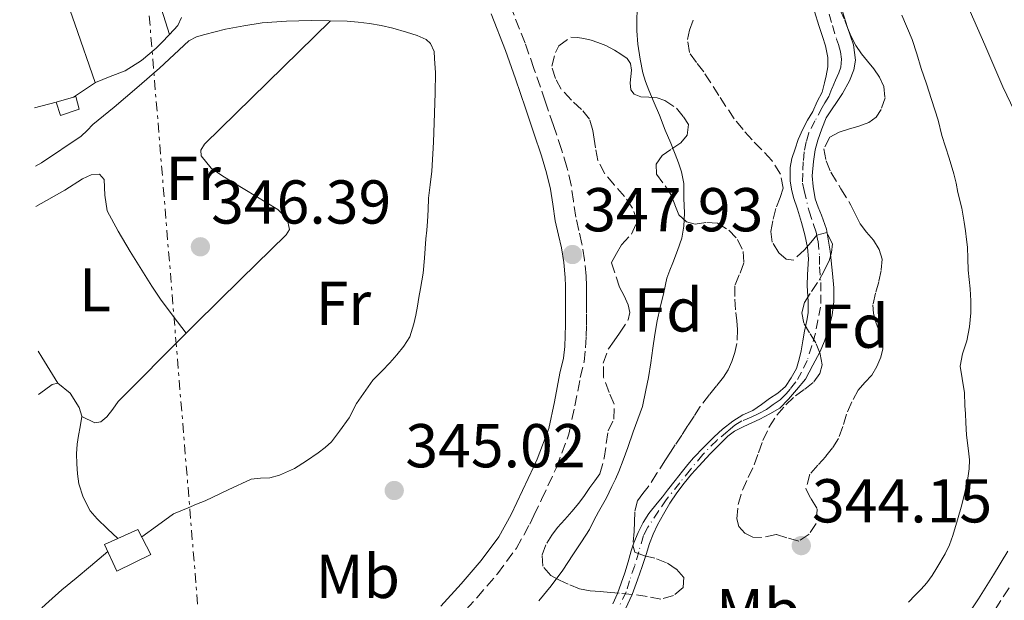
# Model space of a CAD drawing. Units: metres. Extents: x 601597 to 605075, y 4662083 to 4664445.
# Drawn here: x 601611 to 601771, y 4663135 to 4663229 of the extents above; entities that cross this region are included whole.
import ezdxf
from ezdxf.enums import TextEntityAlignment as Align

# ---------------------------------------------------------------- set-up
doc = ezdxf.new("R2010")
doc.units = ezdxf.units.M
doc.header["$MEASUREMENT"] = 0
for name, pattern in [('DGN Style 3', [2.435891, 1.739922, -0.695969]), ('DGN Style 4', [2.785615, 1.391938, -0.695969, 0.00174, -0.695969]), ('DGN Style 7', [3.479844, 1.56593, -0.695969, 0.521977, -0.695969])]:
    doc.linetypes.add(name, pattern=pattern)
for name, color, linetype, lineweight in [('Camino', 7, 'DGN Style 3', 0), ('Cauce permanente', 151, 'Continuous', 13), ('Cauce permanente (área)', 142, 'Continuous', 13), ('Chamizo-cobertizo', 1, 'Continuous', 0), ('Cota de punto acotado terreno', 7, 'Continuous', 0), ('Curva de nivel intermedia', 30, 'Continuous', 0), ('Edificio', 1, 'Continuous', 13), ('Eje cauce permanente (área)', 70, 'DGN Style 4', 0), ('Etiqueta de uso rústico', 92, 'Continuous', 0), ('Etiqueta de zona arbolada', 92, 'Continuous', 0), ('Línea  de muro-pared o tapia', 1, 'Continuous', 13), ('Línea de cambio de uso (parcela vista)', 92, 'Continuous', 0), ('Línea eléctrica', 6, 'DGN Style 7', 0), ('Margen derecho', 7, 'Continuous', 0), ('Punto acotado terreno (símbolo)', 7, 'Continuous', 0), ('Zona arbolada', 92, 'DGN Style 3', 0)]:
    doc.layers.add(name, color=color, linetype=linetype, lineweight=lineweight)
doc.styles.add('Style-Arial', font='arial.ttf')

# ---------------------------------------------------------------- blocks, each defined once
blk = doc.blocks.new('5PATER')
at = {"layer": 'Punto acotado terreno (símbolo)', "linetype": 'Continuous', "lineweight": 0}
h = blk.add_hatch(color=51, dxfattribs=at)
edge = h.paths.add_edge_path()
edge.add_ellipse((0, 0), major_axis=(-0.11, -0.111), ratio=0.999422, start_angle=0, end_angle=360)

msp = doc.modelspace()

# ---------------------------------------------------------------- linework, layer by layer
at = {"layer": 'Camino', "color": 7, "linetype": 'DGN Style 3', "lineweight": 0}
for points in [[(601681.89, 4663131.81, 348.55), (601685.26, 4663135.51, 348.55), (601688.59, 4663139.4, 348.57), (601691.63, 4663143.53, 348.58), (601693.8, 4663147.4, 348.53), (601694.48, 4663148.82, 348.51), (601695.71, 4663151.4, 348.46), (601698.14, 4663156.6, 348.32), (601700.12, 4663161.96, 348.23), (601701.1, 4663166.55, 348.23), (601701.98, 4663171.15, 348.23), (601702.6, 4663173.66, 348.23), (601702.84, 4663175.93, 348.23), (601702.94, 4663177.8, 348.22), (601702.96, 4663179.67, 348.21), (601702.97, 4663181.55, 348.2), (601702.98, 4663183.01, 348.19), (601702.99, 4663184.47, 348.18), (601702.97, 4663186, 348.13), (601702.91, 4663187.53, 348.07), (601702.66, 4663190.17, 348.05), (601702.25, 4663192.79, 348.04), (601701.74, 4663194.96, 347.93), (601701.23, 4663197.11, 347.83), (601700.88, 4663199.69, 347.85), (601700.51, 4663202.27, 347.88), (601699.81, 4663205.17, 347.78), (601698.95, 4663208.03, 347.7), (601697.63, 4663211.94, 347.7), (601696.3, 4663215.85, 347.7), (601694.69, 4663220.57, 347.7), (601694.48, 4663221.16, 347.7), (601693.03, 4663225.27, 347.7), (601690.67, 4663231.28, 347.68)], [(601769.11, 4663133.59, 348.39), (601771.59, 4663137.48, 348.46)]]:
    msp.add_polyline3d(points, dxfattribs=at)
at = {"layer": 'Cauce permanente', "color": 151, "linetype": 'Continuous', "lineweight": 13}
for points in [[(601707.26, 4663134.51, 344.29), (601707.98, 4663136.2, 344.29), (601708.61, 4663137.87, 344.28), (601709.19, 4663139.54, 344.28), (601709.74, 4663141.3, 344.29), (601710.2, 4663143.07, 344.28), (601710.64, 4663144.39, 344.27), (601711.33, 4663146.08, 344.27), (601712.15, 4663147.7, 344.27), (601713.09, 4663149.13, 344.27), (601714.41, 4663150.79, 344.26), (601715.26, 4663151.86, 344.25), (601716.11, 4663152.93, 344.25), (601717.32, 4663154.5, 344.25), (601718.51, 4663156, 344.23), (601719.39, 4663157.09, 344.22), (601720.3, 4663158.15, 344.2), (601721.94, 4663159.88, 344.18), (601723.65, 4663161.54, 344.17), (601724.99, 4663162.79, 344.04), (601726.67, 4663164.07, 343.98), (601728.26, 4663165.1, 343.94), (601729.89, 4663165.83, 343.91), (601731.31, 4663166.76, 343.87), (601732.61, 4663167.76, 343.87), (601733.96, 4663168.61, 343.83), (601735.17, 4663169.71, 343.76), (601736.11, 4663171.09, 343.77), (601736.96, 4663172.61, 343.76), (601737.38, 4663174.09, 343.75), (601737.7, 4663175.47, 343.75), (601737.97, 4663177.09, 343.73), (601738.27, 4663178.63, 343.74), (601738.65, 4663180.37, 343.72), (601738.83, 4663181.6, 343.69), (601738.86, 4663183.39, 343.67), (601738.67, 4663186.04, 343.68), (601738.72, 4663187.8, 343.67), (601738.93, 4663190.35, 343.65), (601738.72, 4663192.21, 343.65), (601738.3, 4663194.23, 343.64), (601737.79, 4663196.21, 343.63), (601737.12, 4663198.37, 343.64), (601736.47, 4663200.3, 343.63), (601736.13, 4663201.63, 343.62), (601735.92, 4663202.98, 343.61), (601735.92, 4663205.11, 343.61), (601736.23, 4663206.59, 343.61), (601736.72, 4663208.13, 343.57), (601737.23, 4663209.64, 343.56), (601738, 4663211.31, 343.54), (601738.76, 4663212.81, 343.52), (601739.59, 4663214.2, 343.51), (601740.32, 4663215.8, 343.47), (601741.09, 4663217.31, 343.44), (601741.5, 4663218.84, 343.42), (601741.75, 4663219.95, 343.41), (601742.03, 4663221.42, 343.36), (601742.05, 4663222.91, 343.34), (601741.65, 4663224.82, 343.33), (601741.16, 4663226.32, 343.33), (601740.56, 4663228.12, 343.33), (601739.86, 4663230.38, 343.32)], [(601744.42, 4663230.35, 343.11), (601745.19, 4663227.78, 343.11), (601745.69, 4663226.39, 343.11), (601746.2, 4663224.98, 343.11), (601746.49, 4663222.49, 343.16), (601746.25, 4663220.94, 343.21), (601745.55, 4663219.16, 343.24), (601744.41, 4663217.12, 343.26), (601741.77, 4663213.19, 343.29), (601741.04, 4663211.4, 343.34), (601740.43, 4663209.56, 343.39), (601740, 4663207.99, 343.43), (601739.69, 4663206.1, 343.52), (601739.51, 4663203.77, 343.53), (601739.64, 4663202.06, 343.59), (601740, 4663200.08, 343.59), (601740.49, 4663198.73, 343.61), (601741, 4663197.39, 343.63), (601741.79, 4663195.17, 343.63), (601742.43, 4663191.61, 343.78), (601742.77, 4663187.99, 343.91), (601743, 4663185.68, 343.93), (601743.01, 4663183.47, 343.94), (601742.73, 4663181.25, 343.94), (601742.18, 4663179.12, 343.96), (601741.49, 4663177.04, 343.99), (601740.75, 4663175.25, 344.03), (601739.61, 4663173.14, 344.07), (601738.41, 4663170.89, 344.07), (601736.97, 4663169.17, 344.08), (601735.66, 4663167.62, 344.08), (601734.27, 4663166.21, 344.08), (601732.66, 4663165.28, 344.08), (601731.05, 4663164.42, 344.08), (601729.74, 4663163.81, 344.08), (601728.43, 4663163.23, 344.08), (601726.95, 4663162.45, 344.09), (601725.86, 4663161.63, 344.09), (601724.87, 4663160.7, 344.09), (601722.99, 4663158.77, 344.11), (601721.14, 4663156.8, 344.13), (601719.99, 4663155.51, 344.14), (601718.76, 4663154.03, 344.14), (601717.59, 4663152.5, 344.14), (601716.46, 4663150.79, 344.16), (601715.44, 4663149.05, 344.2), (601714.48, 4663147.28, 344.24), (601713.75, 4663145.82, 344.24), (601713.16, 4663144.3, 344.24), (601712.61, 4663142.49, 344.24), (601712, 4663140.57, 344.24), (601711.25, 4663138.38, 344.24), (601710.37, 4663136.01, 344.24), (601709.3, 4663133.73, 344.24)]]:
    msp.add_polyline3d(points, dxfattribs=at)
at = {"layer": 'Cauce permanente (área)', "color": 142, "linetype": 'Continuous', "lineweight": 13}
for points in [[(601738.72, 4663187.8, 343.67), (601738.93, 4663190.35, 343.65), (601738.72, 4663192.21, 343.65), (601738.3, 4663194.23, 343.64), (601737.79, 4663196.21, 343.63), (601737.12, 4663198.37, 343.64), (601736.47, 4663200.3, 343.63), (601736.13, 4663201.63, 343.62), (601735.92, 4663202.98, 343.61), (601735.92, 4663205.11, 343.61), (601736.23, 4663206.59, 343.61), (601736.72, 4663208.13, 343.57), (601737.23, 4663209.64, 343.56), (601738, 4663211.31, 343.54), (601738.76, 4663212.81, 343.52), (601739.59, 4663214.2, 343.51), (601740.32, 4663215.8, 343.47), (601741.09, 4663217.31, 343.44), (601741.5, 4663218.84, 343.42), (601741.75, 4663219.95, 343.41), (601742.03, 4663221.42, 343.36), (601742.05, 4663222.91, 343.34), (601741.65, 4663224.82, 343.33), (601741.16, 4663226.32, 343.33), (601740.56, 4663228.12, 343.33), (601739.86, 4663230.38, 343.32)], [(601740.49, 4663198.73, 343.61), (601740, 4663200.08, 343.59), (601739.64, 4663202.06, 343.59), (601739.51, 4663203.77, 343.53), (601739.69, 4663206.1, 343.52), (601740, 4663207.99, 343.43), (601740.43, 4663209.56, 343.39), (601741.04, 4663211.4, 343.34), (601741.77, 4663213.19, 343.29), (601744.41, 4663217.12, 343.26), (601745.55, 4663219.16, 343.24), (601746.25, 4663220.94, 343.21), (601746.49, 4663222.49, 343.16), (601746.2, 4663224.98, 343.11), (601745.69, 4663226.39, 343.11), (601745.19, 4663227.78, 343.11), (601744.42, 4663230.35, 343.11)], [(601709.3, 4663133.73, 344.24), (601710.37, 4663136.01, 344.24), (601711.25, 4663138.38, 344.24), (601712, 4663140.57, 344.24), (601712.61, 4663142.49, 344.24), (601713.16, 4663144.3, 344.24), (601713.75, 4663145.82, 344.24), (601714.48, 4663147.28, 344.24), (601715.44, 4663149.05, 344.2), (601716.46, 4663150.79, 344.16), (601717.59, 4663152.5, 344.14), (601718.76, 4663154.03, 344.14), (601719.99, 4663155.51, 344.14), (601721.14, 4663156.8, 344.13), (601722.99, 4663158.77, 344.11), (601724.87, 4663160.7, 344.09), (601725.86, 4663161.63, 344.09), (601726.95, 4663162.45, 344.09), (601728.43, 4663163.23, 344.08), (601729.74, 4663163.81, 344.08), (601731.05, 4663164.42, 344.08), (601732.66, 4663165.28, 344.08), (601734.27, 4663166.21, 344.08), (601735.66, 4663167.62, 344.08), (601736.97, 4663169.17, 344.08), (601738.41, 4663170.89, 344.07), (601739.61, 4663173.14, 344.07), (601740.75, 4663175.25, 344.03), (601741.49, 4663177.04, 343.99), (601742.18, 4663179.12, 343.96), (601742.73, 4663181.25, 343.94), (601743.01, 4663183.47, 343.94), (601743, 4663185.68, 343.93), (601742.77, 4663187.99, 343.91), (601742.43, 4663191.61, 343.78), (601741.79, 4663195.17, 343.63), (601741, 4663197.39, 343.63), (601740.49, 4663198.73, 343.61)], [(601707.26, 4663134.51, 344.29), (601707.98, 4663136.2, 344.29), (601708.61, 4663137.87, 344.28), (601709.19, 4663139.54, 344.28), (601709.74, 4663141.3, 344.29), (601710.2, 4663143.07, 344.28), (601710.64, 4663144.39, 344.27), (601711.33, 4663146.08, 344.27), (601712.15, 4663147.7, 344.27), (601713.09, 4663149.13, 344.27), (601714.41, 4663150.79, 344.26), (601715.26, 4663151.86, 344.25), (601716.11, 4663152.93, 344.25), (601717.32, 4663154.5, 344.25), (601718.51, 4663156, 344.23), (601719.39, 4663157.09, 344.22), (601720.3, 4663158.15, 344.2), (601721.94, 4663159.88, 344.18), (601723.65, 4663161.54, 344.17), (601724.99, 4663162.79, 344.04), (601726.67, 4663164.07, 343.98), (601728.26, 4663165.1, 343.94), (601729.89, 4663165.83, 343.91), (601731.31, 4663166.76, 343.87), (601732.61, 4663167.76, 343.87), (601733.96, 4663168.61, 343.83), (601735.17, 4663169.71, 343.76), (601736.11, 4663171.09, 343.77), (601736.96, 4663172.61, 343.76), (601737.38, 4663174.09, 343.75), (601737.7, 4663175.47, 343.75), (601737.97, 4663177.09, 343.73), (601738.27, 4663178.63, 343.74), (601738.65, 4663180.37, 343.72), (601738.83, 4663181.6, 343.69), (601738.86, 4663183.39, 343.67), (601738.67, 4663186.04, 343.68), (601738.72, 4663187.8, 343.67)]]:
    msp.add_polyline3d(points, dxfattribs=at)
at = {"layer": 'Chamizo-cobertizo', "color": 1, "linetype": 'Continuous', "lineweight": 0, "elevation": 348.76, "flags": 128}
msp.add_lwpolyline([(601620.91, 4663214.55), (601617.87, 4663213.57), (601617.14, 4663215.73), (601620.37, 4663216.61), (601620.91, 4663214.55)], close=True, dxfattribs=at)
msp.add_lwpolyline([(601617.14, 4663215.73), (601620.37, 4663216.61), (601620.91, 4663214.55), (601617.87, 4663213.57), (601617.14, 4663215.73)], dxfattribs=at)
at = {"layer": 'Curva de nivel intermedia', "color": 30, "linetype": 'Continuous', "lineweight": 0, "elevation": 345, "flags": 128}
for points in [[(601695.28, 4663134.98), (601697.24, 4663137.45), (601699.13, 4663139.96), (601699.96, 4663141.21), (601700.78, 4663142.46), (601702.17, 4663144.56), (601703.44, 4663146.57), (601704.18, 4663147.98), (601704.91, 4663149.41), (601706.2, 4663151.67), (601707.07, 4663153.49), (601707.65, 4663154.71), (601708.2, 4663155.94), (601708.92, 4663157.78), (601709.68, 4663159.81), (601710.53, 4663162.33), (601711.31, 4663164.38), (601712.02, 4663166.48), (601712.57, 4663169.07), (601712.99, 4663171.13), (601713.38, 4663173.54), (601713.71, 4663175.9), (601714.04, 4663178.09), (601714.41, 4663180.29), (601714.9, 4663182.46), (601715.47, 4663184.9), (601716, 4663187.23), (601716.45, 4663188.49), (601716.97, 4663189.72), (601717.71, 4663191.71), (601718.4, 4663193.72), (601718.71, 4663195.65), (601718.82, 4663197.76), (601718.73, 4663200.17), (601718.72, 4663202.55), (601718.33, 4663204.42), (601717.87, 4663205.87), (601717.35, 4663207.3), (601716.62, 4663209.05), (601715.73, 4663211.19), (601714.77, 4663213.61), (601713.94, 4663215.6), (601713.09, 4663217.66), (601712.53, 4663219.04), (601712.09, 4663220.46), (601711.67, 4663222.67), (601711.27, 4663225.1), (601711.11, 4663227.22), (601711.14, 4663228.97), (601711.18, 4663230.71)], [(601754.02, 4663229.8), (601755.66, 4663225.87), (601756.46, 4663223.52), (601757.16, 4663221.14), (601757.98, 4663218.65), (601758.79, 4663216.15), (601759.35, 4663214.46), (601759.91, 4663212.78), (601760.48, 4663210.3), (601761.05, 4663208.45), (601761.64, 4663206.62), (601762.44, 4663204.1), (601762.79, 4663202.6), (601763.08, 4663201.08), (601763.69, 4663198.56), (601764.11, 4663196.26), (601764.31, 4663194.88), (601764.48, 4663193.49), (601764.61, 4663192.26), (601764.68, 4663190.38), (601764.74, 4663188.49)], [(601764.74, 4663188.49), (601764.89, 4663186.99), (601765.05, 4663185.49), (601765.16, 4663183.56), (601765.17, 4663181.63), (601764.98, 4663179.35), (601764.54, 4663177.1), (601763.84, 4663175), (601763.43, 4663172.96), (601763.78, 4663170.96), (601764.13, 4663168.64), (601764.21, 4663166.63), (601764.29, 4663165.24), (601764.37, 4663163.85), (601764.49, 4663161.81), (601764.81, 4663159.26), (601764.94, 4663157.82), (601764.92, 4663156.38), (601764.61, 4663154.48), (601764.19, 4663152.51), (601763.72, 4663150.55), (601763.02, 4663148.11), (601762.27, 4663145.59), (601761.7, 4663144.08), (601761, 4663142.61), (601759.68, 4663140.35), (601758.9, 4663139.12), (601758.05, 4663137.94), (601757.14, 4663136.92), (601756.19, 4663135.94), (601755.08, 4663134.81)]]:
    msp.add_lwpolyline(points, dxfattribs=at)
at = {"layer": 'Edificio', "color": 1, "linetype": 'Continuous', "lineweight": 13}
msp.add_polyline3d([(601632.48, 4663142.53, 349.25), (601626.98, 4663139.81, 349.21), (601625.01, 4663144.1, 349.25), (601630.37, 4663146.55, 349.25)], close=True, dxfattribs=at)
at = {"layer": 'Edificio', "color": 51, "linetype": 'Continuous', "lineweight": 13}
msp.add_polyline3d([(601626.98, 4663139.81, 349.21), (601625.01, 4663144.1, 349.25), (601630.37, 4663146.55, 349.25), (601632.48, 4663142.53, 349.25), (601626.98, 4663139.81, 349.21)], dxfattribs=at)
at = {"layer": 'Eje cauce permanente (área)', "color": 70, "linetype": 'DGN Style 4', "lineweight": 0}
msp.add_polyline3d([(601742.26, 4663229.93, 343.22), (601742.79, 4663228.11, 343.22), (601743.45, 4663225.88, 343.22), (601743.78, 4663225.02, 343.22), (601744.06, 4663223.86, 343.23), (601744.27, 4663222.67, 343.25), (601744.11, 4663221.39, 343.28), (601743.82, 4663220.44, 343.3), (601743.28, 4663219.25, 343.34), (601742.7, 4663217.89, 343.35), (601742.21, 4663216.61, 343.37), (601741.55, 4663215.62, 343.39), (601741.1, 4663214.83, 343.39), (601739.95, 4663212.67, 343.42), (601738.97, 4663210.73, 343.48), (601738.55, 4663209.29, 343.49), (601738.18, 4663207.64, 343.53), (601738.06, 4663206.07, 343.56), (601737.98, 4663204.22, 343.56), (601737.94, 4663202.57, 343.6), (601738.18, 4663201.42, 343.6), (601739, 4663198.06, 343.62), (601739.71, 4663195.91, 343.63), (601740.16, 4663194.64, 343.64), (601740.45, 4663193.23, 343.66), (601740.69, 4663190.8, 343.72), (601740.69, 4663189.07, 343.77), (601740.91, 4663186.51, 343.81), (601740.91, 4663184.53, 343.79), (601740.86, 4663182.55, 343.81), (601740.41, 4663180.37, 343.83), (601740.04, 4663178.31, 343.86), (601739.42, 4663176.29, 343.88), (601738.68, 4663173.89, 343.92), (601737.78, 4663172.02, 343.91), (601736.88, 4663170.42, 343.93), (601735.93, 4663169.26, 343.92), (601735.27, 4663168.48, 343.94), (601734.32, 4663167.53, 343.96), (601733.21, 4663166.79, 343.98), (601732.09, 4663165.96, 343.99), (601730.86, 4663165.34, 343.98), (601729.62, 4663164.73, 344), (601728.1, 4663164.11, 344.01), (601726.98, 4663163.41, 344.03), (601725.83, 4663162.46, 344.07), (601724.1, 4663161.02, 344.13), (601721.81, 4663158.69, 344.15), (601719.8, 4663156.25, 344.17), (601718.06, 4663154.11, 344.19), (601715.88, 4663151.35, 344.2), (601714.64, 4663149.54, 344.23), (601712.91, 4663146.94, 344.26), (601712.18, 4663145.56, 344.26), (601711.44, 4663142.96, 344.26), (601710.78, 4663140.73, 344.26), (601709.95, 4663138.26, 344.26), (601709.42, 4663136.45, 344.26), (601708.18, 4663133.93, 344.26)], dxfattribs=at)
at = {"layer": 'Línea  de muro-pared o tapia', "color": 1, "linetype": 'Continuous', "lineweight": 13, "elevation": 348.76, "flags": 128}
msp.add_lwpolyline([(601617.14, 4663215.73), (601613.66, 4663214.78)], dxfattribs=at)
at = {"layer": 'Línea de cambio de uso (parcela vista)', "color": 92, "linetype": 'Continuous', "lineweight": 0}
for points in [[(601619.16, 4663274.46, 346.98), (601621.58, 4663267.31, 346.89), (601624, 4663260.15, 346.79), (601626.41, 4663254.24, 346.71), (601628.79, 4663248.32, 346.66), (601630.91, 4663241.63, 346.68), (601632.98, 4663234.92, 346.71), (601634.23, 4663230.78, 346.71), (601635.4896, 4663226.6412, 346.71)], [(601623.5, 4663218.89, 346.71), (601620.18, 4663228.36, 346.81), (601616.87, 4663237.83, 346.92), (601614.29, 4663245.75, 346.93), (601613.16, 4663249.42, 346.92)], [(601635.4896, 4663226.6412, 346.97), (601636.87, 4663228.13, 346.97), (601637.44, 4663229.43, 346.97)], [(601613.8, 4663205.32, 347.32), (601614.79, 4663205.88, 347.35), (601621.19, 4663210.18, 347.46), (601622.16, 4663211.12, 347.46), (601623.12, 4663212.07, 347.45), (601624.84, 4663213.47, 347.42), (601626.56, 4663214.88, 347.4), (601630.24, 4663218.04, 347.31), (601633.91, 4663221.2, 347.19), (601636.23, 4663223.44, 347.07), (601638.64, 4663225.62, 346.97), (601639.87, 4663226.27, 346.96), (601641.22, 4663226.66, 346.95), (601642.88, 4663227.1, 346.93), (601644.56, 4663227.49, 346.92), (601647.51, 4663228.08, 346.85), (601650.48, 4663228.52, 346.77), (601654.46, 4663228.81, 346.76), (601658.45, 4663228.9, 346.76), (601661.35, 4663228.89, 346.65), (601664.24, 4663228.79, 346.57), (601666.05, 4663228.64, 346.57), (601667.86, 4663228.42, 346.57), (601669.76, 4663228.12, 346.56), (601671.63, 4663227.68, 346.55), (601673.86, 4663227.01, 346.53), (601675.6, 4663226.47, 346.41), (601677.01, 4663225.83, 346.26), (601677.73, 4663225.19, 346.21), (601678.34, 4663223.88, 346.15), (601678.39, 4663222.79, 346.07), (601678.53, 4663220.45, 345.96), (601678.49, 4663217.19, 345.81), (601678.37, 4663213.92, 345.72), (601678.2, 4663209.22, 345.72), (601677.97, 4663204.52, 345.8), (601677.7, 4663202.34, 345.85), (601677.41, 4663200.16, 345.89), (601677.34, 4663198.27, 345.93), (601677.27, 4663196.37, 345.94), (601677.13, 4663194.99, 345.94), (601676.99, 4663193.6, 345.94), (601676.89, 4663192.04, 345.94), (601676.79, 4663190.47, 345.94), (601676.55, 4663188.04, 345.93), (601676.11, 4663185.54, 345.93), (601675.87, 4663184.11, 345.92), (601675.62, 4663182.68, 345.91), (601675.35, 4663181.24, 345.88), (601675.06, 4663179.81, 345.83), (601674.37, 4663177.75, 345.75), (601673.43, 4663176.2, 345.81), (601672.31, 4663174.8, 345.89), (601671.13, 4663173.5, 345.97), (601669.94, 4663172.23, 346.02), (601668.4, 4663170.71, 346.02), (601666.9, 4663168.55, 346.02), (601665.78, 4663166.93, 346.02), (601664.59, 4663164.6, 346.02), (601663.01, 4663162.45, 346.05), (601661.7, 4663160.76, 346.05), (601660.67, 4663159.8, 346.05), (601659.54, 4663158.96, 346.05), (601657.68, 4663157.64, 346.06), (601655.75, 4663156.42, 346.07), (601653.31, 4663155.33, 346.07), (601651.75, 4663154.9, 346.07), (601650.21, 4663154.85, 346.07), (601648.71, 4663154.69, 346.09), (601644.98, 4663152.97, 346.13), (601641.28, 4663151.2, 346.18), (601639.89, 4663150.64, 346.2), (601638.5, 4663150.07, 346.21), (601636.13, 4663149.08, 346.21), (601633.56, 4663147.21, 346.39), (601631, 4663145.35, 346.57)], [(601638.18, 4663178.31, 346.7632), (601639.71, 4663179.84, 346.71), (601647.04, 4663187.04, 346.48), (601654.37, 4663194.24, 346.29), (601654.94, 4663195.12, 346.28), (601654.56, 4663196.81, 346.31), (601653.03, 4663198.32, 346.36), (601644.13, 4663203.71, 346.66), (601642.25, 4663205.04, 346.73), (601640.64, 4663207, 346.8), (601640.59, 4663207.96, 346.82), (601641.19, 4663208.9, 346.82), (601651.38, 4663218.89, 346.73), (601661.58, 4663228.88, 346.63)], [(601619.97, 4663216.5, 347.19), (601621.74, 4663217.7, 347.19), (601623.52, 4663218.9, 347.19), (601625.9, 4663219.88, 347.19), (601628.34, 4663220.77, 347.19), (601630.98, 4663222.43, 347.08), (601633.36, 4663224.42, 346.97), (601634.35, 4663225.44, 346.97), (601635.33, 4663226.47, 346.97), (601635.4896, 4663226.6412, 346.97)], [(601613.89, 4663198.83, 347.07), (601618.56, 4663201.48, 347.14), (601621.41, 4663203.27, 347.06), (601622.85, 4663203.93, 346.99), (601624.19, 4663204.04, 346.95), (601624.95, 4663203.21, 346.94), (601625.04, 4663200.67, 346.93), (601625.41, 4663198.12, 346.92), (601627.21, 4663194.81, 346.87), (601629.12, 4663191.56, 346.84), (601630.22, 4663189.83, 346.83), (601631.31, 4663188.1, 346.82), (601632.63, 4663185.93, 346.8), (601634.03, 4663183.81, 346.79), (601636.11, 4663181.06, 346.78), (601638.18, 4663178.31, 346.76)], [(601621.2913, 4663164.8194, 346.63), (601623.44, 4663163.81, 346.65), (601624.41, 4663163.98, 346.65), (601625.35, 4663164.79, 346.65), (601626.32, 4663166.03, 346.65), (601627.17, 4663167.24, 346.65), (601630.84, 4663170.95, 346.79), (601634.53, 4663174.66, 346.89), (601637.12, 4663177.25, 346.8), (601638.18, 4663178.31, 346.7632)], [(601614.23, 4663175.43, 346.6), (601614.83, 4663174.45, 346.63), (601616.13, 4663172.33, 346.75), (601617.42, 4663170.21, 346.87)], [(601614.33, 4663168.37, 346.96), (601615.27, 4663169.12, 346.94), (601616.51, 4663170.02, 346.92), (601617.44, 4663170.21, 346.87), (601619.42, 4663168.6, 346.8), (601620.9, 4663166.29, 346.76), (601621.3, 4663164.87, 346.74), (601621.2913, 4663164.8194, 346.74)], [(601621.2913, 4663164.8194, 346.74), (601621.03, 4663163.17, 346.74), (601620.8, 4663161.77, 346.74), (601620.58, 4663160.37, 346.73), (601620.47, 4663158.78, 346.69), (601620.51, 4663157.19, 346.66), (601620.59, 4663155.55, 346.63), (601620.82, 4663153.92, 346.61), (601621.54, 4663151.76, 346.6), (601622.64, 4663149.57, 346.58), (601623.78, 4663148.28, 346.6), (601625.46, 4663146.67, 346.61), (601627.14, 4663145.07, 346.63)], [(601625.52, 4663143, 346.57), (601624.12, 4663141.82, 346.64), (601622.72, 4663140.64, 346.71), (601620.41, 4663138.7, 346.76), (601618.1, 4663136.76, 346.74), (601615.99, 4663134.9, 346.71), (601614.83, 4663133.85, 346.69)]]:
    msp.add_polyline3d(points, dxfattribs=at)
at = {"layer": 'Línea eléctrica', "color": 6, "linetype": 'DGN Style 7', "lineweight": 0}
msp.add_polyline3d([(601720.01, 4662569.25, 361.04), (601718.9005, 4662578.4271, 360.1803), (601708.73, 4662662.55, 352.3), (601682.56, 4662838.99, 348.63), (601648.61, 4663030.43, 349.1), (601627.55, 4663286.42, 345.79), (601611.26, 4663381.45, 345.93)], dxfattribs=at)
at = {"layer": 'Margen derecho', "color": 7, "linetype": 'Continuous', "lineweight": 0}
for points in [[(601773.46, 4663211.66, 348.5), (601770.37, 4663218.2, 348.5), (601767.46, 4663224.98, 348.46), (601764.48, 4663231.73, 348.36)], [(601687.53, 4663230, 347.68), (601689.86, 4663224.09, 347.7), (601691.48, 4663219.46, 347.7), (601693.09, 4663214.75, 347.7), (601694.42, 4663210.85, 347.7), (601694.48, 4663210.68, 347.7), (601695.72, 4663207, 347.7), (601696.53, 4663204.28, 347.78), (601697.17, 4663201.62, 347.88), (601697.52, 4663199.22, 347.85), (601697.89, 4663196.49, 347.83), (601698.44, 4663194.18, 347.93), (601698.92, 4663192.14, 348.04), (601699.3, 4663189.75, 348.05), (601699.52, 4663187.31, 348.07), (601699.58, 4663185.91, 348.13), (601699.59, 4663184.46, 348.18), (601699.59, 4663183.03, 348.19), (601699.58, 4663181.57, 348.2), (601699.56, 4663179.7, 348.21), (601699.55, 4663177.9, 348.22), (601699.46, 4663176.19, 348.23), (601699.25, 4663174.25, 348.23), (601698.66, 4663171.87, 348.23), (601697.78, 4663167.22, 348.23), (601696.86, 4663162.91, 348.23), (601695.01, 4663157.91, 348.32), (601694.48, 4663156.77, 348.35), (601692.64, 4663152.85, 348.46), (601690.79, 4663148.96, 348.53), (601688.77, 4663145.37, 348.58), (601685.94, 4663141.51, 348.57), (601682.72, 4663137.76, 348.55), (601679.42, 4663134.13, 348.55)], [(601763.76, 4663131.33, 348.36), (601766.4, 4663135.35, 348.35), (601768.84, 4663139.19, 348.43), (601771.17, 4663143.05, 348.52)]]:
    msp.add_polyline3d(points, dxfattribs=at)
at = {"layer": 'Zona arbolada', "color": 92, "linetype": 'DGN Style 3', "lineweight": 0}
for points in [[(601743.97, 4663230.77, 351.34), (601744.76, 4663228.93, 351.29), (601745.29, 4663227.62, 351.19), (601745.83, 4663226.31, 351.09), (601746.58, 4663224.89, 350.99), (601747.46, 4663223.54, 350.93), (601748.45, 4663222.33, 350.91), (601749.46, 4663221.12, 350.89), (601750.37, 4663219.73, 350.85), (601751.08, 4663218.26, 350.77), (601751.29, 4663216.39, 350.55), (601750.66, 4663214.5, 350.35), (601749.83, 4663213.26, 350.29), (601748.68, 4663212.39, 350.22), (601747.04, 4663211.84, 350.13), (601745.4, 4663211.36, 350.03), (601743.85, 4663210.84, 349.91), (601742.34, 4663210.02, 349.77), (601741.41, 4663208.13, 349.6), (601741.75, 4663206.22, 349.55), (601742.53, 4663204.37, 349.53), (601744.16, 4663201.7, 349.46), (601745.75, 4663199.06, 349.37), (601746.49, 4663197.54, 349.21), (601747.24, 4663196.03, 349.05), (601748.29, 4663194.68, 349.06), (601749.41, 4663193.35, 349.07), (601750.35, 4663191.87, 349.03), (601750.84, 4663190.29, 348.97), (601750.67, 4663188.46, 348.9), (601750.28, 4663186.63, 348.83), (601749.75, 4663184.77, 348.75), (601749.32, 4663182.91, 348.69), (601749.42, 4663181.5, 348.69), (601749.78, 4663180.08, 348.73), (601750.36, 4663178.63, 348.76), (601750.89, 4663177.19, 348.77), (601750.94, 4663175.8, 348.69), (601750.61, 4663174.42, 348.59), (601749.98, 4663172.93, 348.52), (601749.14, 4663171.55, 348.46), (601748.02, 4663170.35, 348.44), (601746.95, 4663169.12, 348.46), (601745.92, 4663167.2, 348.54), (601745.05, 4663165.2, 348.62), (601744.46, 4663163.22, 348.71), (601743.78, 4663161.28, 348.8), (601742.81, 4663159.78, 348.79), (601741.7, 4663158.37, 348.73), (601740.42, 4663156.96, 348.65), (601739.13, 4663155.51, 348.59), (601738.49, 4663153.12, 348.61), (601739.35, 4663151.5, 348.59), (601740.31, 4663149.87, 348.56), (601740.17, 4663147.51, 348.45), (601739.01, 4663145.79, 348.4), (601737.35, 4663144.67, 348.37), (601735.41, 4663145.2, 348.33), (601733.65, 4663145.76, 348.33), (601731.27, 4663145.23, 348.27), (601729.92, 4663145.33, 348.27), (601728.58, 4663145.95, 348.3), (601727.62, 4663147.05, 348.42), (601727.29, 4663148.29, 348.53), (601727.5, 4663150.62, 348.55), (601728.2, 4663152.9, 348.56), (601729.16, 4663154.96, 348.56), (601730.1, 4663157.03, 348.56), (601730.8, 4663158.98, 348.55), (601731.51, 4663160.95, 348.54), (601732.5, 4663163.08, 348.52), (601733.77, 4663165.07, 348.51), (601735.22, 4663166.7, 348.51), (601736.81, 4663168.18, 348.51), (601738.29, 4663169.26, 348.51), (601739.78, 4663170.45, 348.51), (601740.73, 4663171.77, 348.53), (601741.11, 4663173.2, 348.54), (601740.78, 4663174.99, 348.54), (601740.07, 4663176.75, 348.54), (601739.08, 4663178.35, 348.54), (601738.15, 4663179.92, 348.54), (601737.85, 4663181.61, 348.54), (601738.23, 4663183.27, 348.54), (601739.41, 4663185.08, 348.54), (601740.61, 4663186.88, 348.54), (601741.45, 4663188.43, 348.54), (601742.23, 4663190.03, 348.54), (601742.65, 4663191.39, 348.54), (601742.76, 4663192.77, 348.54), (601741.86, 4663194.61, 348.54), (601740.23, 4663194.16, 348.54), (601739.26, 4663193, 348.54), (601738.28, 4663191.83, 348.54), (601736.47, 4663190.16, 348.54), (601735.29, 4663190.28, 348.54), (601734.1, 4663191.33, 348.54), (601733.03, 4663193.04, 348.54), (601732.79, 4663194.8, 348.54), (601733.17, 4663196.79, 348.54), (601733.7, 4663198.75, 348.56), (601734.31, 4663200.26, 348.69), (601734.81, 4663201.76, 348.93), (601734.38, 4663204.05, 349.27), (601732.97, 4663206.26, 349.63), (601731.36, 4663208.01, 350), (601729.77, 4663209.62, 350.37), (601728.31, 4663211.28, 350.64), (601726.9, 4663212.99, 350.77), (601724.38, 4663216.77, 350.77), (601721.97, 4663220.59, 350.75), (601720.79, 4663222.12, 350.75), (601719.62, 4663223.73, 350.78), (601719.32, 4663225.86, 351.31), (601719.62, 4663227.36, 351.49), (601720.4, 4663229.4, 351.6)], [(601743.97, 4663230.77, 351.34), (601744.76, 4663228.93, 351.29), (601745.29, 4663227.62, 351.19), (601745.83, 4663226.31, 351.09), (601746.58, 4663224.89, 350.99), (601747.46, 4663223.54, 350.93), (601748.45, 4663222.33, 350.91), (601749.46, 4663221.12, 350.89), (601750.37, 4663219.73, 350.85), (601751.08, 4663218.26, 350.77), (601751.29, 4663216.39, 350.55), (601750.66, 4663214.5, 350.35), (601749.83, 4663213.26, 350.29), (601748.68, 4663212.39, 350.22), (601747.04, 4663211.84, 350.13), (601745.4, 4663211.36, 350.03), (601743.85, 4663210.84, 349.91), (601742.34, 4663210.02, 349.77), (601741.41, 4663208.13, 349.6), (601741.75, 4663206.22, 349.55), (601742.53, 4663204.37, 349.53), (601744.16, 4663201.7, 349.46), (601745.75, 4663199.06, 349.37), (601746.49, 4663197.54, 349.21), (601747.24, 4663196.03, 349.05), (601748.29, 4663194.68, 349.06), (601749.41, 4663193.35, 349.07), (601750.35, 4663191.87, 349.03), (601750.84, 4663190.29, 348.97), (601750.67, 4663188.46, 348.9), (601750.28, 4663186.63, 348.83), (601749.75, 4663184.77, 348.75)], [(601728.58, 4663145.95, 348.3), (601727.62, 4663147.05, 348.42), (601727.29, 4663148.29, 348.53), (601727.5, 4663150.62, 348.55), (601728.2, 4663152.9, 348.56), (601729.16, 4663154.96, 348.56), (601730.1, 4663157.03, 348.56), (601730.8, 4663158.98, 348.55), (601731.51, 4663160.95, 348.54), (601732.5, 4663163.08, 348.52), (601733.77, 4663165.07, 348.51), (601735.22, 4663166.7, 348.51), (601736.81, 4663168.18, 348.51), (601738.29, 4663169.26, 348.51), (601739.78, 4663170.45, 348.51), (601740.73, 4663171.77, 348.53), (601741.11, 4663173.2, 348.54), (601740.78, 4663174.99, 348.54), (601740.07, 4663176.75, 348.54), (601739.08, 4663178.35, 348.54), (601738.15, 4663179.92, 348.54), (601737.85, 4663181.61, 348.54), (601738.23, 4663183.27, 348.54), (601739.41, 4663185.08, 348.54), (601740.61, 4663186.88, 348.54), (601741.45, 4663188.43, 348.54), (601742.23, 4663190.03, 348.54), (601742.65, 4663191.39, 348.54), (601742.76, 4663192.77, 348.54), (601741.86, 4663194.61, 348.54), (601740.23, 4663194.16, 348.54), (601739.26, 4663193, 348.54), (601738.28, 4663191.83, 348.54), (601736.47, 4663190.16, 348.54), (601735.29, 4663190.28, 348.54), (601734.1, 4663191.33, 348.54), (601733.03, 4663193.04, 348.54), (601732.79, 4663194.8, 348.54), (601733.17, 4663196.79, 348.54), (601733.7, 4663198.75, 348.56), (601734.31, 4663200.26, 348.69), (601734.81, 4663201.76, 348.93), (601734.38, 4663204.05, 349.27), (601732.97, 4663206.26, 349.63), (601731.36, 4663208.01, 350), (601729.77, 4663209.62, 350.37), (601728.31, 4663211.28, 350.64), (601726.9, 4663212.99, 350.77), (601724.38, 4663216.77, 350.77), (601721.97, 4663220.59, 350.75), (601720.79, 4663222.12, 350.75), (601719.62, 4663223.73, 350.78), (601719.32, 4663225.86, 351.31), (601719.62, 4663227.36, 351.49), (601720.4, 4663229.4, 351.6)], [(601698.9, 4663217.81, 349.21), (601697.96, 4663219.55, 349.29), (601697.35, 4663221.54, 349.29), (601697.98, 4663223.75, 349.21), (601698.49, 4663224.82, 349.15), (601700.45, 4663226.23, 349.2), (601701.54, 4663226.17, 349.21), (601702.56, 4663226.01, 349.17), (601703.71, 4663225.73, 349.1), (601704.79, 4663225.38, 348.99), (601706.1, 4663224.85, 348.92), (601707.53, 4663224.13, 348.82), (601708.56, 4663223.46, 348.83), (601709.54, 4663222.75, 348.7), (601710.11, 4663221.95, 348.64), (601710.25, 4663220.87, 348.55), (601710.15, 4663219.84, 348.49), (601710.02, 4663218.83, 348.42), (601710.17, 4663217.7, 348.41), (601710.67, 4663217.02, 348.38), (601711.78, 4663216.55, 348.37), (601713.06, 4663216.49, 348.28), (601714.39, 4663216.39, 348.23), (601715.68, 4663215.99, 348.2), (601717.53, 4663214.72, 348.09), (601718.68, 4663213.31, 348.12), (601719.46, 4663212.09, 348.12), (601719.26, 4663210.37, 348.06), (601718.23, 4663209.14, 348.02), (601716.65, 4663208.03, 348.02), (601715.23, 4663207.05, 348.03), (601714.23, 4663205.68, 348.07), (601714.33, 4663204.07, 348.07), (601715.69, 4663202.19, 348.02), (601716.64, 4663200.75, 347.97), (601717.28, 4663199.11, 347.97)], [(601717.28, 4663199.11, 347.97), (601717.9, 4663197.49, 347.97), (601719.16, 4663196.36, 347.97), (601720.58, 4663195.97, 347.97), (601722.43, 4663196.22, 347.93), (601724.16, 4663196.11, 347.87), (601725.99, 4663194.99, 347.83), (601727.41, 4663193.48, 347.82), (601728.33, 4663191.54, 347.82), (601728.46, 4663189.68, 347.76), (601727.71, 4663187.74, 347.69), (601726.97, 4663186, 347.69), (601726.97, 4663183.83, 347.69), (601727.14, 4663181.69, 347.69), (601727.28, 4663180.31, 347.69), (601727.42, 4663178.93, 347.69), (601727.33, 4663176.67, 347.67), (601727, 4663175.17, 347.68), (601726.48, 4663173.71, 347.69), (601725.9, 4663172.4, 347.69), (601725.16, 4663171.19, 347.69), (601724.02, 4663169.8, 347.69), (601722.87, 4663168.41, 347.69), (601721.39, 4663166.43, 347.78), (601720.39, 4663164.89, 347.91), (601719.4, 4663163.36, 347.99), (601718.38, 4663161.82, 348), (601717.35, 4663160.27, 348), (601716.57, 4663159.04, 348), (601715.79, 4663157.81, 348), (601714.36, 4663155.65, 348), (601712.98, 4663153.47, 348.08), (601712.11, 4663152.36, 348.13), (601711.25, 4663151.19, 348.18), (601710.78, 4663149.36, 348.22), (601710.74, 4663147.78, 348.26), (601710.7, 4663146.21, 348.28), (601710.46, 4663143.99, 348.28), (601710.79, 4663142.89, 348.28), (601712.34, 4663142.3, 348.28), (601714.29, 4663141.82, 348.28), (601716.06, 4663141.12, 348.28), (601717.52, 4663140.14, 348.28), (601718.71, 4663138.85, 348.28), (601718.63, 4663137.14, 348.27), (601717.07, 4663135.85, 348.23), (601715.03, 4663135.28, 348.23), (601712.81, 4663135.71, 348.23), (601710.45, 4663136.05, 348.23), (601708.25, 4663136.23, 348.23), (601706.84, 4663136.38, 348.23), (601705.2, 4663136.51, 348.23), (601703.56, 4663136.62, 348.23), (601701.87, 4663136.93, 348.23), (601700, 4663137.71, 348.33), (601698.6, 4663138.36, 348.4), (601697.23, 4663139.09, 348.45), (601695.91, 4663140.61, 348.5), (601695.78, 4663142.44, 348.57), (601696.54, 4663144.36, 348.57), (601697.38, 4663145.65, 348.57), (601698.3, 4663146.85, 348.58), (601699.49, 4663148.19, 348.59), (601700.62, 4663149.48, 348.6), (601701.74, 4663150.79, 348.6), (601702.66, 4663152.05, 348.6), (601703.53, 4663153.35, 348.6), (601704.34, 4663154.45, 348.63), (601705.14, 4663155.58, 348.67), (601705.84, 4663158.07, 348.71), (601706.48, 4663162.5, 348.79), (601707.39, 4663164.4, 348.81), (601707.46, 4663166.85, 348.83), (601706.63, 4663168.73, 348.83), (601705.73, 4663171.17, 348.82), (601705.7, 4663173.45, 348.89), (601706.53, 4663175.81, 349.02), (601707.43, 4663177.08, 349.04), (601708.33, 4663178.33, 349.05), (601709.74, 4663180.46, 349.04), (601710.01, 4663181.68, 349.01), (601709.72, 4663182.92, 348.97), (601709.05, 4663184.36, 348.97), (601708.31, 4663185.76, 348.95), (601707, 4663189.77, 348.81), (601707.82, 4663191.2, 348.82), (601708.63, 4663192.63, 348.83), (601710.24, 4663194.34, 348.83), (601711.19, 4663196.35, 348.83), (601710.43, 4663198.57, 348.91), (601709.15, 4663200.42, 349), (601707.49, 4663202.26, 348.99), (601705.97, 4663204.11, 348.99), (601704.83, 4663206.29, 349.05), (601704.44, 4663208.32, 349.08), (601704.23, 4663209.71, 349.1), (601704.03, 4663211.11, 349.13), (601703.49, 4663212.94, 349.15), (601702.17, 4663214.54, 349.1), (601700.55, 4663216.03, 349.1), (601698.9, 4663217.81, 349.21)], [(601749.75, 4663184.77, 348.75), (601749.32, 4663182.91, 348.69), (601749.42, 4663181.5, 348.69), (601749.78, 4663180.08, 348.73), (601750.36, 4663178.63, 348.76), (601750.89, 4663177.19, 348.77), (601750.94, 4663175.8, 348.69), (601750.61, 4663174.42, 348.59), (601749.98, 4663172.93, 348.52), (601749.14, 4663171.55, 348.46), (601748.02, 4663170.35, 348.44), (601746.95, 4663169.12, 348.46), (601745.92, 4663167.2, 348.54), (601745.05, 4663165.2, 348.62), (601744.46, 4663163.22, 348.71), (601743.78, 4663161.28, 348.8), (601742.81, 4663159.78, 348.79), (601741.7, 4663158.37, 348.73), (601740.42, 4663156.96, 348.65), (601739.13, 4663155.51, 348.59), (601738.49, 4663153.12, 348.61), (601739.35, 4663151.5, 348.59), (601740.31, 4663149.87, 348.56), (601740.17, 4663147.51, 348.45), (601739.01, 4663145.79, 348.4), (601737.35, 4663144.67, 348.37), (601735.41, 4663145.2, 348.33), (601733.65, 4663145.76, 348.33), (601731.27, 4663145.23, 348.27), (601729.92, 4663145.33, 348.27), (601728.58, 4663145.95, 348.3)]]:
    msp.add_polyline3d(points, dxfattribs=at)
msp.add_polyline3d([(601719.16, 4663196.36, 347.97), (601720.58, 4663195.97, 347.97), (601722.43, 4663196.22, 347.93), (601724.16, 4663196.11, 347.87), (601725.99, 4663194.99, 347.83), (601727.41, 4663193.48, 347.82), (601728.33, 4663191.54, 347.82), (601728.46, 4663189.68, 347.76), (601727.71, 4663187.74, 347.69), (601726.97, 4663186, 347.69), (601726.97, 4663183.83, 347.69), (601727.14, 4663181.69, 347.69), (601727.28, 4663180.31, 347.69), (601727.42, 4663178.93, 347.69), (601727.33, 4663176.67, 347.67), (601727, 4663175.17, 347.68), (601726.48, 4663173.71, 347.69), (601725.9, 4663172.4, 347.69), (601725.16, 4663171.19, 347.69), (601724.02, 4663169.8, 347.69), (601722.87, 4663168.41, 347.69), (601721.39, 4663166.43, 347.78), (601720.39, 4663164.89, 347.91), (601719.4, 4663163.36, 347.99), (601718.38, 4663161.82, 348), (601717.35, 4663160.27, 348), (601716.57, 4663159.04, 348), (601715.79, 4663157.81, 348), (601714.36, 4663155.65, 348), (601712.98, 4663153.47, 348.08), (601712.11, 4663152.36, 348.13), (601711.25, 4663151.19, 348.18), (601710.78, 4663149.36, 348.22), (601710.74, 4663147.78, 348.26), (601710.7, 4663146.21, 348.28), (601710.46, 4663143.99, 348.28), (601710.79, 4663142.89, 348.28), (601712.34, 4663142.3, 348.28), (601714.29, 4663141.82, 348.28), (601716.06, 4663141.12, 348.28), (601717.52, 4663140.14, 348.28), (601718.71, 4663138.85, 348.28), (601718.63, 4663137.14, 348.27), (601717.07, 4663135.85, 348.23), (601715.03, 4663135.28, 348.23), (601712.81, 4663135.71, 348.23), (601710.45, 4663136.05, 348.23), (601708.25, 4663136.23, 348.23), (601706.84, 4663136.38, 348.23), (601705.2, 4663136.51, 348.23), (601703.56, 4663136.62, 348.23), (601701.87, 4663136.93, 348.23), (601700, 4663137.71, 348.33), (601698.6, 4663138.36, 348.4), (601697.23, 4663139.09, 348.45), (601695.91, 4663140.61, 348.5), (601695.78, 4663142.44, 348.57), (601696.54, 4663144.36, 348.57), (601697.38, 4663145.65, 348.57), (601698.3, 4663146.85, 348.58), (601699.49, 4663148.19, 348.59), (601700.62, 4663149.48, 348.6), (601701.74, 4663150.79, 348.6), (601702.66, 4663152.05, 348.6), (601703.53, 4663153.35, 348.6), (601704.34, 4663154.45, 348.63), (601705.14, 4663155.58, 348.67), (601705.84, 4663158.07, 348.71), (601706.48, 4663162.5, 348.79), (601707.39, 4663164.4, 348.81), (601707.46, 4663166.85, 348.83), (601706.63, 4663168.73, 348.83), (601705.73, 4663171.17, 348.82), (601705.7, 4663173.45, 348.89), (601706.53, 4663175.81, 349.02), (601707.43, 4663177.08, 349.04), (601708.33, 4663178.33, 349.05), (601709.74, 4663180.46, 349.04), (601710.01, 4663181.68, 349.01), (601709.72, 4663182.92, 348.97), (601709.05, 4663184.36, 348.97), (601708.31, 4663185.76, 348.95), (601707, 4663189.77, 348.81), (601707.82, 4663191.2, 348.82), (601708.63, 4663192.63, 348.83), (601710.24, 4663194.34, 348.83), (601711.19, 4663196.35, 348.83), (601710.43, 4663198.57, 348.91), (601709.15, 4663200.42, 349), (601707.49, 4663202.26, 348.99), (601705.97, 4663204.11, 348.99), (601704.83, 4663206.29, 349.05), (601704.44, 4663208.32, 349.08), (601704.23, 4663209.71, 349.1), (601704.03, 4663211.11, 349.13), (601703.49, 4663212.94, 349.15), (601702.17, 4663214.54, 349.1), (601700.55, 4663216.03, 349.1), (601698.9, 4663217.81, 349.21), (601697.96, 4663219.55, 349.29), (601697.35, 4663221.54, 349.29), (601697.98, 4663223.75, 349.21), (601698.49, 4663224.82, 349.15), (601700.45, 4663226.23, 349.2), (601701.54, 4663226.17, 349.21), (601702.56, 4663226.01, 349.17), (601703.71, 4663225.73, 349.1), (601704.79, 4663225.38, 348.99), (601706.1, 4663224.85, 348.92), (601707.53, 4663224.13, 348.82), (601708.56, 4663223.46, 348.83), (601709.54, 4663222.75, 348.7), (601710.11, 4663221.95, 348.64), (601710.25, 4663220.87, 348.55), (601710.15, 4663219.84, 348.49), (601710.02, 4663218.83, 348.42), (601710.17, 4663217.7, 348.41), (601710.67, 4663217.02, 348.38), (601711.78, 4663216.55, 348.37), (601713.06, 4663216.49, 348.28), (601714.39, 4663216.39, 348.23), (601715.68, 4663215.99, 348.2), (601717.53, 4663214.72, 348.09), (601718.68, 4663213.31, 348.12), (601719.46, 4663212.09, 348.12), (601719.26, 4663210.37, 348.06), (601718.23, 4663209.14, 348.02), (601716.65, 4663208.03, 348.02), (601715.23, 4663207.05, 348.03), (601714.23, 4663205.68, 348.07), (601714.33, 4663204.07, 348.07), (601715.69, 4663202.19, 348.02), (601716.64, 4663200.75, 347.97), (601717.28, 4663199.11, 347.97), (601717.9, 4663197.49, 347.97)], close=True, dxfattribs=at)

# ---------------------------------------------------------------- block references
at = {"layer": 'Punto acotado terreno (símbolo)', "color": 7, "linetype": 'Continuous', "lineweight": 0, "xscale": 10, "yscale": 10, "zscale": 10}
for p in [(601640.5, 4663192.3, 346.39), (601700.71, 4663191.05, 347.93), (601671.87, 4663152.86, 345.02), (601737.74, 4663143.94, 344.15)]:
    msp.add_blockref('5PATER', p, dxfattribs=at)

# ---------------------------------------------------------------- texts
at = {"layer": 'Cota de punto acotado terreno', "color": 7, "linetype": 'Continuous', "lineweight": 0, "style": 'Style-Arial'}
for s, p in [('346.39', (601642.23, 4663196.05, 346.39)), ('347.93', (601702.44, 4663194.8, 347.93)), ('345.02', (601673.67, 4663156.61, 345.02)), ('344.15', (601739.47, 4663147.69, 344.15))]:
    msp.add_text(s, height=7, dxfattribs=at).set_placement(p)
at = {"layer": 'Etiqueta de uso rústico', "color": 92, "linetype": 'Continuous', "lineweight": 0, "style": 'Style-Arial'}
for s, p in [('Fr', (601639.3337, 4663203.39, 346.83)), ('L', (601623.4614, 4663185.33, 346.69)), ('Fr', (601663.6437, 4663183.15, 346.2)), ('Mb', (601665.9702, 4663138.95, 346.11)), ('Mb', (601730.7702, 4663133.4, 344.47))]:
    msp.add_text(s, height=7, dxfattribs=at).set_placement(p, align=Align.MIDDLE_CENTER)
at = {"layer": 'Etiqueta de zona arbolada', "color": 92, "linetype": 'Continuous', "lineweight": 0, "style": 'Style-Arial'}
for p in [(601716.1974, 4663182.08, 345), (601746.2774, 4663179.45, 344.07)]:
    msp.add_text('Fd', height=7, dxfattribs=at).set_placement(p, align=Align.MIDDLE_CENTER)

doc.saveas('drawing.dxf')
